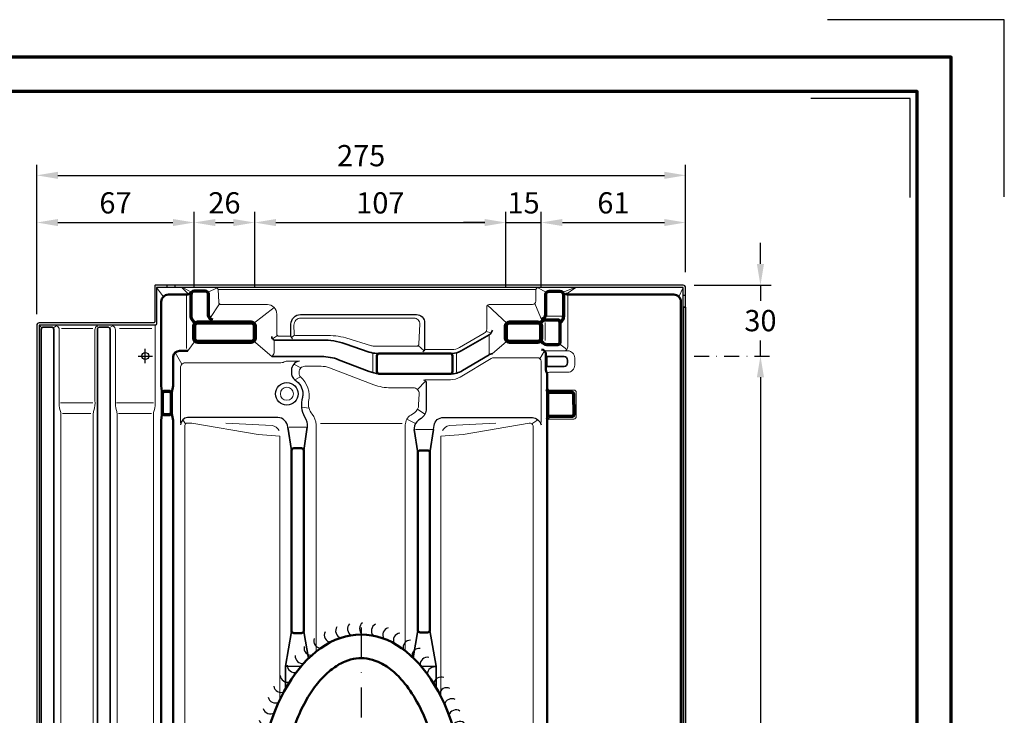
# Model space of a CAD drawing. Units: millimetres. Extents: x -439 to 1238, y -16 to 875.
# Drawn here: x 820 to 1238, y 580 to 875 of the extents above; entities that cross this region are included whole.
import ezdxf
from ezdxf.enums import TextEntityAlignment as Align

# ---------------------------------------------------------------- set-up
doc = ezdxf.new("R2010")
doc.units = ezdxf.units.MM
doc.header["$PDMODE"] = 34
doc.header["$PDSIZE"] = 3
doc.linetypes.add('STRICHPUNKT', pattern=[25.4, 12.7, -6.35, 0, -6.35])
for name, color, linetype, lineweight in [('BEMASSUNG', 160, 'Continuous', 25), ('CREATON_Linie 0.20 (rot)', 10, 'Continuous', 20), ('CREATON_Linie 0.25', 2, 'Continuous', 25), ('CREATON_Linie 0.35', 3, 'Continuous', 35), ('CREATON_Linie 0.50', 7, 'Continuous', 50), ('CREATON_Linie 0.70', 4, 'Continuous', 70), ('CREATON_Linie 1.00', 31, 'Continuous', 90), ('CREATON_Linie Schrägen', 171, 'Continuous', 20), ('CREATON_Mittellinie', 2, 'STRICHPUNKT', 25), ('CREATON_PAPIER', 4, 'Continuous', 70), ('CREATON_PAPIER-Dateiname', 251, 'Continuous', 70), ('CREATON_Schraffur Kleber', 171, 'Continuous', 25)]:
    doc.layers.add(name, color=color, linetype=linetype, lineweight=lineweight)
doc.layers.add('hilfslinie', color=6, linetype='Continuous', plot=False)
doc.styles.add('ARIAL', font='arial.ttf')
doc.dimstyles.new('CREATON M1-1', dxfattribs={"dimscale": 3, "dimtxt": 3, "dimasz": 3, "dimexe": 1.5, "dimexo": 0.625, "dimgap": 1.25, "dimtad": 1, "dimtih": 1, "dimtoh": 1, "dimdec": 1, "dimdsep": 46, "dimtxsty": 'ARIAL', "dimcen": 2.5, "dimclrd": 256, "dimclre": 256, "dimclrt": 256, "dimadec": 0, "dimazin": 0, "dimtfac": 1, "dimtdec": 1, "dimtmove": 0, "dimatfit": 3, "dimfxl": 1.25, "dimtvp": 1, "dimtolj": 1, "dimtzin": 0, "dimlwd": -1, "dimlwe": -1, "dimarcsym": 0})

# ---------------------------------------------------------------- blocks, each defined once
blk = doc.blocks.new('CREATON_DIN-A3')
blk.add_lwpolyline([(13, 292), (13, 5), (415, 5), (415, 292)], close=True)
at = {"layer": 'CREATON_PAPIER', "color": 2}
blk.add_lwpolyline([(0, 0), (420, 0), (420, 297), (0, 297)], close=True, dxfattribs=at)
blk = doc.blocks.new('CREATON_DIN-A3 _PRODZ - Ziegel')
at = {"layer": 'hilfslinie', "color": 251}
blk.add_lwpolyline([(412.5, 266.7), (412.5, 291.7), (387.5, 291.7)], dxfattribs=at)
at = {"layer": 'hilfslinie'}
blk.add_lwpolyline([(399.18, 266.57), (399.18, 280.57), (385.18, 280.57)], dxfattribs=at)
at = {"xscale": 0.9642857142857143, "yscale": 0.9642857142857143, "zscale": 0.9642857142857143}
blk.add_blockref('CREATON_DIN-A3', (0, 0), dxfattribs=at)
at = {"layer": 'CREATON_PAPIER', "color": 7, "style": 'ARIAL'}
for tag, p in [('MAßSTAB', (300.81, 34.36)), ('PRODUKT-ZEILE1', (357.03, 16.85)), ('DATUM', (300.81, 14.5)), ('PRODUKT-ZEILE2', (357.03, 12.5))]:
    blk.add_attdef(tag, text='', height=2.75, dxfattribs=at).set_placement(p, align=Align.MIDDLE_CENTER)
at = {"layer": 'CREATON_PAPIER-Dateiname', "style": 'ARIAL'}
blk.add_attdef('DATEINAME', (11.95, 32.54), '', height=2, rotation=90, dxfattribs=at)
blk = doc.blocks.new('*D22')
at = {"layer": 'BEMASSUNG', "transparency": 16777216}
for p, q in [((827.44, 750.4), (827.44, 793.65)), ((894.15, 761.83), (894.15, 793.65)), ((836.44, 789.15), (885.15, 789.15))]:
    blk.add_line(p, q, dxfattribs=at)
for points in [[(836.44, 790.65), (836.44, 787.65), (827.44, 789.15)], [(885.15, 790.65), (885.15, 787.65), (894.15, 789.15)]]:
    blk.add_solid(points, dxfattribs=at)
at = {"layer": 'Defpoints', "color": 0, "transparency": 16777216}
for p in [(894.15, 789.15), (894.15, 759.95), (827.44, 748.53)]:
    blk.add_point(p, dxfattribs=at)
at = {"layer": 'BEMASSUNG', "transparency": 16777216, "insert": (860.8, 797.49), "char_height": 9, "attachment_point": 5, "style": 'ARIAL'}
blk.add_mtext('\\A1;67', dxfattribs=at)
blk = doc.blocks.new('*D23')
at = {"layer": 'BEMASSUNG', "transparency": 16777216}
for p, q in [((894.15, 761.83), (894.15, 793.65)), ((919.8, 761.83), (919.8, 793.65)), ((903.15, 789.15), (910.8, 789.15))]:
    blk.add_line(p, q, dxfattribs=at)
for points in [[(903.15, 790.65), (903.15, 787.65), (894.15, 789.15)], [(910.8, 790.65), (910.8, 787.65), (919.8, 789.15)]]:
    blk.add_solid(points, dxfattribs=at)
at = {"layer": 'Defpoints', "color": 0, "transparency": 16777216}
for p in [(919.8, 789.15), (894.15, 759.95), (919.8, 759.95)]:
    blk.add_point(p, dxfattribs=at)
at = {"layer": 'BEMASSUNG', "transparency": 16777216, "insert": (906.98, 797.49), "char_height": 9, "attachment_point": 5, "style": 'ARIAL'}
blk.add_mtext('\\A1;26', dxfattribs=at)
blk = doc.blocks.new('*D24')
at = {"layer": 'BEMASSUNG', "transparency": 16777216}
for p, q in [((919.8, 761.83), (919.8, 793.65)), ((1026.31, 761.83), (1026.31, 793.65)), ((928.8, 789.15), (1017.31, 789.15))]:
    blk.add_line(p, q, dxfattribs=at)
for points in [[(928.8, 790.65), (928.8, 787.65), (919.8, 789.15)], [(1017.31, 790.65), (1017.31, 787.65), (1026.31, 789.15)]]:
    blk.add_solid(points, dxfattribs=at)
at = {"layer": 'Defpoints', "color": 0, "transparency": 16777216}
for p in [(1026.31, 789.15), (919.8, 759.95), (1026.31, 759.95)]:
    blk.add_point(p, dxfattribs=at)
at = {"layer": 'BEMASSUNG', "transparency": 16777216, "insert": (973.06, 797.49), "char_height": 9, "attachment_point": 5, "style": 'ARIAL'}
blk.add_mtext('\\A1;107', dxfattribs=at)
blk = doc.blocks.new('*D25')
at = {"layer": 'BEMASSUNG', "transparency": 16777216}
for p, q in [((1026.31, 761.83), (1026.31, 793.65)), ((1041.25, 761.83), (1041.25, 793.65)), ((1017.31, 789.15), (1008.31, 789.15)), ((1026.31, 789.15), (1041.25, 789.15)), ((1050.25, 789.15), (1059.25, 789.15))]:
    blk.add_line(p, q, dxfattribs=at)
for points in [[(1017.31, 790.65), (1017.31, 787.65), (1026.31, 789.15)], [(1050.25, 790.65), (1050.25, 787.65), (1041.25, 789.15)]]:
    blk.add_solid(points, dxfattribs=at)
at = {"layer": 'Defpoints', "color": 0, "transparency": 16777216}
for p in [(1041.25, 789.15), (1026.31, 759.95), (1041.25, 759.95)]:
    blk.add_point(p, dxfattribs=at)
at = {"layer": 'BEMASSUNG', "transparency": 16777216, "insert": (1033.78, 797.49), "char_height": 9, "attachment_point": 5, "style": 'ARIAL'}
blk.add_mtext('\\A1;15', dxfattribs=at)
blk = doc.blocks.new('*D26')
at = {"layer": 'BEMASSUNG', "transparency": 16777216}
for p, q in [((1041.25, 761.83), (1041.25, 793.65)), ((1102.42, 768.07), (1102.42, 793.65)), ((1050.25, 789.15), (1093.42, 789.15))]:
    blk.add_line(p, q, dxfattribs=at)
for points in [[(1050.25, 790.65), (1050.25, 787.65), (1041.25, 789.15)], [(1093.42, 790.65), (1093.42, 787.65), (1102.42, 789.15)]]:
    blk.add_solid(points, dxfattribs=at)
at = {"layer": 'Defpoints', "color": 0, "transparency": 16777216}
for p in [(1102.42, 789.15), (1102.42, 766.19), (1041.25, 759.95)]:
    blk.add_point(p, dxfattribs=at)
at = {"layer": 'BEMASSUNG', "transparency": 16777216, "insert": (1071.83, 797.49), "char_height": 9, "attachment_point": 5, "style": 'ARIAL'}
blk.add_mtext('\\A1;61', dxfattribs=at)
blk = doc.blocks.new('*D27')
at = {"layer": 'BEMASSUNG', "transparency": 16777216}
for p, q in [((827.44, 750.4), (827.44, 813.65)), ((1102.42, 768.07), (1102.42, 813.65)), ((836.44, 809.15), (1093.42, 809.15))]:
    blk.add_line(p, q, dxfattribs=at)
for points in [[(836.44, 810.65), (836.44, 807.65), (827.44, 809.15)], [(1093.42, 810.65), (1093.42, 807.65), (1102.42, 809.15)]]:
    blk.add_solid(points, dxfattribs=at)
at = {"layer": 'Defpoints', "color": 0, "transparency": 16777216}
for p in [(1102.42, 809.15), (1102.42, 766.19), (827.44, 748.53)]:
    blk.add_point(p, dxfattribs=at)
at = {"layer": 'BEMASSUNG', "transparency": 16777216, "insert": (964.93, 817.49), "char_height": 9, "attachment_point": 5, "style": 'ARIAL'}
blk.add_mtext('\\A1;275', dxfattribs=at)
blk = doc.blocks.new('*D28')
at = {"layer": 'BEMASSUNG', "ltscale": 0.5, "transparency": 16777216}
for p, q in [((1134.15, 771.59), (1134.15, 780.59)), ((1106.03, 762.59), (1138.65, 762.59)), ((1134.15, 762.59), (1134.15, 755.94)), ((1134.15, 732.59), (1134.15, 739.24)), ((1134.15, 723.59), (1134.15, 714.59))]:
    blk.add_line(p, q, dxfattribs=at)
at = {"layer": 'BEMASSUNG', "linetype": 'STRICHPUNKT', "ltscale": 0.5, "transparency": 16777216}
blk.add_line((1106.03, 732.59), (1138.65, 732.59), dxfattribs=at)
at = {"layer": 'BEMASSUNG', "ltscale": 0.5, "transparency": 16777216}
for points in [[(1132.65, 771.59), (1135.65, 771.59), (1134.15, 762.59)], [(1132.65, 723.59), (1135.65, 723.59), (1134.15, 732.59)]]:
    blk.add_solid(points, dxfattribs=at)
at = {"layer": 'Defpoints', "color": 0, "ltscale": 0.5, "transparency": 16777216}
for p in [(1104.15, 762.59), (1104.15, 732.59), (1134.15, 732.59)]:
    blk.add_point(p, dxfattribs=at)
at = {"layer": 'BEMASSUNG', "ltscale": 0.5, "transparency": 16777216, "insert": (1134.15, 747.59), "char_height": 9, "attachment_point": 5, "style": 'ARIAL'}
blk.add_mtext('\\A1;30', dxfattribs=at)
blk = doc.blocks.new('*D29')
at = {"layer": 'BEMASSUNG', "linetype": 'STRICHPUNKT', "ltscale": 0.5, "transparency": 16777216}
blk.add_line((1106.03, 732.59), (1138.65, 732.59), dxfattribs=at)
at = {"layer": 'BEMASSUNG', "ltscale": 0.5, "transparency": 16777216}
for p, q in [((1134.15, 723.59), (1134.15, 545.92)), ((1134.15, 351.55), (1134.15, 529.22)), ((1106.03, 342.55), (1138.65, 342.55))]:
    blk.add_line(p, q, dxfattribs=at)
for points in [[(1132.65, 723.59), (1135.65, 723.59), (1134.15, 732.59)], [(1132.65, 351.55), (1135.65, 351.55), (1134.15, 342.55)]]:
    blk.add_solid(points, dxfattribs=at)
at = {"layer": 'Defpoints', "color": 0, "ltscale": 0.5, "transparency": 16777216}
for p in [(1104.15, 732.59), (1134.15, 732.59), (1104.15, 342.55)]:
    blk.add_point(p, dxfattribs=at)
at = {"layer": 'BEMASSUNG', "ltscale": 0.5, "transparency": 16777216, "insert": (1134.15, 537.57), "char_height": 9, "attachment_point": 5, "style": 'ARIAL'}
blk.add_mtext('\\A1;390', dxfattribs=at)
blk = doc.blocks.new('CREATON_MIK_Fläche - Untersicht cut')
at = {"layer": 'CREATON_Linie 0.20 (rot)'}
for p, q in [((18.31, 26.19), (15.48, 29)), ((17.45, 25.63), (17.45, 3.13)), ((178.34, 26.25), (182.49, 29)), ((176.64, 16.96), (170.11, 16.96)), ((169.47, 14.27), (169.47, 6.55)), ((-22.2, 11.62), (-35.54, 11.62)), ((2.83, 11.62), (-10.98, 11.62)), ((145.68, 8.95), (145.68, 0.56)), ((96.47, 1.06), (96.47, -6.86)), ((131.93, 1.06), (131.93, -6.86)), ((170.32, -0.51), (170.32, -4.26)), ((171.09, -15.81), (171.09, -25.28)), ((-35.06, -24.32), (-23.03, -24.32)), ((-11.36, -24.32), (2.68, -24.32)), ((74.2, -28.53), (108.86, -28.53)), ((60.95, -30.1), (68.18, -30.1)), ((114.45, -31.06), (121.68, -31.06))]:
    blk.add_line(p, q, dxfattribs=at)
for points in [[(166.1, 29, 0.125766), (165.54, 28.23), (30.86, 28.23, 0.126027), (30.49, 28.78)], [(30.86, 28.23), (31.16, 22.8, 0.414214), (32.16, 21.8), (51.74, 21.8, -0.414214), (55.74, 17.8), (55.74, 9.38, 0.414214), (56.74, 8.38), (61.67, 8.38)], [(118.46, 2.73), (129.94, 2.74, 0.130897), (133.12, 3.59), (143.67, 9.64, 0.268746), (144.68, 11.38), (144.68, 20.8, -0.414214), (145.68, 21.8), (164.04, 21.8, 0.414214), (165.54, 23.3), (165.54, 28.23)], [(179.08, 25.63), (179.08, 3.98, -0.376517), (177.57, 2.21)], [(-37.57, 12.84, -0.308785), (-36.5, 11.04), (-36.5, -18.82, 0.081594), (-36.06, -23.09, -0.106165), (-35.8, -24.81), (-35.81, -359.65, 0.117261), (-34.95, -364.3, 0.060953), (-38.88, -361.34), (-45, -357.7)], [(-13.75, 12.84, -0.265382), (-12.65, 11.04), (-12.65, -18.82, 0.081594), (-12.21, -23.09, -0.106165), (-11.96, -24.81), (-11.96, -359.84, 0.060752), (-11.45, -364.28, 0.063806), (-14.93, -361.58), (-21.26, -357.48, -0.271619), (-22.03, -356.17), (-22.03, -24.81, -0.106165), (-21.78, -23.09, 0.081594), (-21.33, -18.82), (-21.33, 11.04, -0.23209), (-20.44, 12.84)], [(3.49, -240.59), (3.49, -24.81, -0.106165), (3.75, -23.09, 0.081594), (4.19, -18.82), (4.19, 13.04)], [(53.6, -0.22, 0.227892), (54.57, 1.33), (54.57, 6.48)], [(169.17, 2.21), (179, 2.21, -0.414214), (182, -0.79), (182, -3.85, -0.414214), (179, -6.85), (171.34, -6.85, 0.27172), (170.34, -7.31)], [(14.92, -28.24), (14.92, -4.91, -0.414214), (16.92, -2.91), (57.05, -2.91, 0.100454), (58.85, -2.52, -0.08699), (60.66, -2.12), (64.96, -2.12)], [(167.72, -28.16), (167.72, -2.19, 0.414214), (166.22, -0.69), (147.72, -0.69, 0.155272), (146.56, -1.06), (133.39, -8.93, -0.135393), (129.29, -10.06), (118.41, -10.06)], [(65.16, -7.43), (65.16, -6.83, -0.414214), (67.66, -4.33), (74.52, -4.33, -0.091413), (78.08, -4.99), (96.89, -12.17, 0.091413), (104.02, -13.48), (113.61, -13.48, -0.414214), (116.11, -15.98), (115.86, -20.65, -0.25491), (114.03, -24.01), (112.49, -25, 0.25491), (110.2, -29.21), (110.2, -124.92)], [(72.43, -125.21), (72.43, -29.12, 0.136507), (70.76, -24.56), (70.76, -24.56), (70.76, -24.56), (70.76, -24.56, -0.221074), (69.2, -19.27, 0.275195), (65.75, -8.74, -0.224313), (65.16, -7.43)], [(182.64, -20.54), (182.64, -15.41, 0.414214), (181.64, -14.41), (171.34, -14.41, -0.406908), (170.34, -13.52)], [(182.64, -20.54), (182.64, -25.68, -0.414214), (181.64, -26.68), (171.34, -26.68, 0.406908), (170.34, -27.57)], [(19.69, -28.4), (17.81, -28.4, 0.414214), (16.81, -29.4), (16.81, -346, 0.414214), (17.81, -347), (54.03, -347, 0.414214), (57.03, -344), (57.03, -236.39)], [(34.15, -28.4), (53.75, -29.47, -0.224871), (56.69, -31.58)], [(125.32, -237.69), (125.32, -344, 0.414214), (128.32, -347), (163.38, -347, 0.414214), (164.38, -346), (164.38, -29.94, 0.465264), (162.63, -28.46), (134.75, -33.27), (125.32, -33.95)], [(148.5, -28.4), (128.9, -29.47, 0.224871), (125.96, -31.58)]]:
    blk.add_lwpolyline(points, format="xyb", dxfattribs=at)
blk.add_lwpolyline([(63.64, 8.74), (76.33, 8.74, -0.065592), (85.04, 7.71), (95.82, 4.39, 0.074932), (97.29, 4.17), (114.96, 4.17, 0.414214), (115.96, 5.17), (116.33, 13.46, 0.426357), (113.83, 16.07), (65.99, 16.07, 0.414214), (62.99, 13.07), (63.14, 9.2, 0.395611)], format="xyb", close=True, dxfattribs=at)
for points in [[(19.69, -28.4), (47.9, -33.27), (57.03, -33.93)], [(57.03, -145.61), (57.03, -33.93)], [(125.32, -33.95), (125.32, -144.31)]]:
    blk.add_lwpolyline(points, dxfattribs=at)
blk.add_circle((60, -16), 2.76, dxfattribs=at)
at = {"layer": 'CREATON_Linie 0.25'}
for p, q in [((9.27, 29), (9.27, 30)), ((12.57, 30), (12.57, 29)), ((228.98, 25.64), (227.98, 25.64)), ((59.41, -131.46), (66.03, -131.46)), ((116.96, -131.46), (123.23, -131.46))]:
    blk.add_line(p, q, dxfattribs=at)
for points in [[(4.2, 30, 0.414214), (4, 29.8), (4, 14.54, -0.414214), (3.5, 14.04), (-45, 14.04, 0.414214), (-46, 13.04), (-45.76, -374.27), (-43.52, -413.89)], [(228.98, 20.64), (228.98, 29, 0.414214), (227.98, 30), (12.57, 30), (4.2, 30)], [(4.69, 29), (4.69, 13.54, -0.414214), (4.19, 13.04), (-45, 13.04), (-45, -374.27), (-42.5, -413.89)], [(62.4, 7.27), (62.4, 7.27, -0.270967), (61.75, 8.57), (61.75, 13.57, -0.414214), (65.75, 17.57), (114.9, 17.57, -0.414214), (118.4, 14.07), (118.4, 2.77, -0.233787), (117.65, 1.83)], [(65.3, -2.12, 0.378337), (61.95, -5.95), (61.95, -6.94, 0.235878), (63.39, -10.15), (63.39, -10.15, -0.267412), (66.76, -16), (66.76, -16, -0.058105), (66.58, -17.56, 0.198518), (67.51, -25.72), (67.51, -25.72), (67.51, -25.72), (67.51, -25.72, -0.169716), (68.64, -30.1)], [(117.88, -10.06, -0.363181), (119.08, -11.56), (119.08, -22.3, -0.250281), (116.86, -26.46), (115.76, -27.2, 0.250001), (113.99, -30.52), (113.98, -31.07, 0.112751), (113.98, -31.07)], [(60.48, -30.11, 0.369249), (56.14, -26), (17.96, -26, 0.365958), (14.92, -29.13)], [(122.14, -31.06, -0.076704), (122.14, -31.06), (122.41, -29.37, -0.368427), (126.36, -26), (164.04, -26, -0.316978), (167.72, -29.13)]]:
    blk.add_lwpolyline(points, format="xyb", dxfattribs=at)
blk.add_lwpolyline([(227.98, 20.64), (227.98, 29), (4.69, 29)], dxfattribs=at)
blk.add_circle((60, -16), 4.76, dxfattribs=at)
at = {"layer": 'CREATON_Linie 0.35'}
for p, q in [((145.68, 0.56), (134.44, -6.17)), ((129.3, -7.6), (129.2, -7.6)), ((61.98, -116.67), (59.41, -131.46)), ((69.15, -128.11), (67.16, -116.67)), ((59.41, -131.46), (59.41, -141.03))]:
    blk.add_line(p, q, dxfattribs=at)
for points in [[(-42.5, -413.89), (-43.52, -413.89), (-43.46, -415, 0.414214), (-42.46, -416), (178.98, -416, 0.414214), (179.98, -415), (179.98, -391.03, -0.414214), (180.98, -390.03), (228.48, -390.03, 0.414214), (228.98, -389.53), (228.98, 20.64), (227.98, 20.64)], [(-42.5, -413.89), (-42.46, -414.5, 0.414214), (-41.96, -415), (178.48, -415, 0.414214), (178.98, -414.5), (178.98, -389.53, -0.414214), (179.48, -389.03), (227.98, -389.03), (227.98, 20.64)], [(145.68, 8.95), (133.92, 2.2, -0.130897), (129.94, 1.14), (129.2, 1.14)], [(53.65, 8.24, 0.354788), (54.64, 6.79), (74.97, 6.79, -0.082571), (84.68, 5.17), (94.88, 1.68, 0.082571), (98.12, 1.14), (99.2, 1.14)], [(98.98, -7.57, -0.068607), (94.85, -6.5), (81.92, -1.55, 0.091859), (74.75, -0.22), (53.6, -0.22)], [(169.79, -0.23), (177.48, -0.23, -0.414214), (178.98, -1.73), (178.98, -2.92, -0.414214), (177.48, -4.42), (169.79, -4.42)]]:
    blk.add_lwpolyline(points, format="xyb", dxfattribs=at)
for points in [[(-39.81, 12.27), (-43.13, 12.27, 0.414214), (-44.13, 11.27), (-44.13, -354.92, 0.254976), (-43.67, -355.76), (-40.35, -357.9, 0.593656), (-38.81, -357.06), (-38.81, 11.27, 0.414214)], [(-15.95, 12.27), (-19.27, 12.27, 0.414214), (-20.27, 11.27), (-20.27, -354.92, 0.254976), (-19.81, -355.76), (-16.49, -357.9, 0.593656), (-14.95, -357.06), (-14.95, 11.27, 0.414214)]]:
    blk.add_lwpolyline(points, format="xyb", close=True, dxfattribs=at)
for points in [[(61.98, -40.03), (60.48, -30.11)], [(68.64, -30.1), (67.16, -40.03)], [(115.48, -40.99), (113.98, -31.07)], [(122.14, -31.06), (120.66, -40.99)], [(115.48, -116.31), (113.53, -127.82)], [(123.19, -140.36), (123.23, -140.08), (123.23, -131.46), (120.66, -116.31)]]:
    blk.add_lwpolyline(points, dxfattribs=at)
for centre, radius, start, end in [((143.75, 11.8), 3.45, 304.0809, 345.3045), ((146.88, -1.25), 2.17, 84.6767, 123.558), ((129.3, 2.4), 10, 270, 300.9324)]:
    blk.add_arc(centre, radius, start, end, dxfattribs=at)
at = {"layer": 'CREATON_Linie 0.50'}
blk.add_line((7.14, -16.17), (7.14, -15.99), dxfattribs=at)
for points in [[(18.84, 26.67), (18.84, 26.67, -0.260827), (17.63, 26.03), (9.78, 26.03, 0.414214), (6.78, 23.03), (6.78, -12.68), (7.14, -15.99, 568.31559), (7.14, -15.99)], [(178.15, 26.67, 0.327922), (178.73, 26.03), (223.98, 26.03, -0.414214), (226.98, 23.03), (226.98, -357.43)], [(11.18, -15.99), (11.78, -12.67), (11.78, -0.16, -0.317516), (14.45, 2.24), (18.08, 2.22)], [(170.34, -20.54), (170.34, -7.85, 0.161169), (170.09, -6.91, -0.144625), (169.79, -5.8), (169.79, 1.02, 0.325318), (167.97, 2.81)], [(7.14, -23.82, -0.054682), (7.14, -23.82), (6.78, -27.3), (6.78, -361.8, 0.414214), (7.78, -362.8), (13.26, -362.8, 0.226932), (14.06, -362.32)], [(11.78, -350.64), (11.78, -27.33), (11.18, -23.82, -0.078357), (11.18, -23.82)]]:
    blk.add_lwpolyline(points, format="xyb", dxfattribs=at)
for points in [[(129.2, 1.14), (99.2, 1.14, 0.414214), (98.2, 0.14), (98.2, -6.6, 0.414214), (99.2, -7.6), (129.2, -7.6, 0.414214), (130.2, -6.6), (130.2, 0.14, 0.414214)], [(66.16, -39.03), (62.98, -39.03, 0.414214), (61.98, -40.03), (61.98, -116.67, 0.230096), (62.98, -117.42), (66.16, -117.42, 0.230096), (67.16, -116.67), (67.16, -40.03, 0.414214)], [(119.66, -39.99), (116.48, -39.99, 0.414214), (115.48, -40.99), (115.48, -116.31, 0.230096), (116.48, -117.07), (119.66, -117.07, 0.230096), (120.66, -116.31), (120.66, -40.99, 0.414214)]]:
    blk.add_lwpolyline(points, format="xyb", close=True, dxfattribs=at)
blk.add_lwpolyline([(170.34, -350.64), (170.34, -20.54)], dxfattribs=at)
at = {"layer": 'CREATON_Linie 0.70'}
for points in [[(28.62, 15.25, -0.351441), (26.84, 17.13), (26.84, 25.93, 0.414214), (25.34, 27.43), (20.78, 27.43, 0.414214), (19.28, 25.93), (19.28, 17.1, 0.179219), (20, 15.14), (21.15, 13.81)], [(167.91, 15.61, 0.369757), (169.69, 17.66), (169.69, 25.93, -0.414214), (171.19, 27.43), (175.75, 27.43, -0.414214), (177.25, 25.93), (177.25, 16.98, -0.26216), (175.82, 14.25)], [(167.37, 6.44, -0.124422), (168.46, 5.61, 0.196522), (170.24, 4.94), (174.82, 4.93, 0.414313), (175.82, 5.93), (175.82, 14.25, 0.414214), (174.82, 15.25), (169.44, 15.25, 0.244155), (167.37, 13.81)], [(181.64, -20.54), (181.64, -16.41, 0.414214), (180.64, -15.41), (171.35, -15.41, -0.358995), (170.34, -14.19)], [(181.64, -20.54), (181.64, -24.68, -0.414214), (180.64, -25.68), (171.35, -25.68, 0.358995), (170.34, -26.9)]]:
    blk.add_lwpolyline(points, format="xyb", dxfattribs=at)
blk.add_lwpolyline([(8.14, -24.82), (10.18, -24.82, 0.414214), (11.18, -23.82), (11.18, -15.99, 0.414214), (10.18, -14.99), (8.14, -14.99, 0.414214), (7.14, -15.99), (7.14, -23.82, 0.414214)], format="xyb", close=True, dxfattribs=at)
at = {"layer": 'CREATON_Linie 1.00'}
for points in [[(22.21, 6), (44.86, 6, 0.414214), (46.36, 7.5), (46.36, 12.75, 0.414214), (44.86, 14.25), (22.21, 14.25, 0.414214), (20.71, 12.75), (20.71, 7.5, 0.414214)], [(166.31, 14.25), (154.37, 14.25, 0.414214), (152.87, 12.75), (152.87, 7.5, 0.414214), (154.37, 6), (166.31, 6, 0.414214), (167.81, 7.5), (167.81, 12.75, 0.414214)]]:
    blk.add_lwpolyline(points, format="xyb", close=True, dxfattribs=at)
at = {"layer": 'CREATON_Linie Schrägen'}
for p, q in [((7.65, 25.15), (4.69, 29)), ((19.72, 26.99), (15.89, 29)), ((26.4, 26.99), (30.77, 29)), ((170.13, 26.99), (166.1, 29)), ((176.81, 26.99), (182.04, 29)), ((226.1, 25.15), (227.98, 29)), ((27.4, 15.88), (31.46, 22.09)), ((153.31, 13.81), (144.97, 21.5)), ((168.23, 14.78), (165.1, 22.24)), ((45.92, 13.81), (54.57, 20.62)), ((-43.83, 11.97), (-45, 13.04)), ((-39.1, 11.97), (-37.57, 12.84)), ((-19.98, 11.97), (-20.44, 12.84)), ((-15.24, 11.97), (-13.75, 12.84)), ((53.89, 7.34), (56.03, 8.67)), ((61.9, 7.83), (63.29, 8.87)), ((146.56, 9.81), (144.41, 10.37)), ((21.15, 6.44), (18.08, 2.22)), ((45.92, 6.44), (53.6, -0.22)), ((118.13, 2.21), (115.67, 4.46)), ((153.02, 6.15), (147.08, 0.91)), ((175.53, 5.23), (178.66, 2.81)), ((15.51, -3.5), (12.73, 1.46)), ((169.17, 2.21), (167.28, -1.13)), ((62.9, -3.4), (65.89, -5.06)), ((63.39, -10.15), (65.75, -8.74)), ((115.38, -14.21), (118.75, -10.59)), ((66.24, -21.73), (69.4, -22.09)), ((115.37, -22.56), (118.49, -24.66)), ((15.87, -27.01), (17.1, -28.69)), ((114.46, -28.63), (110.81, -26.81)), ((166.37, -26.98), (163.85, -28.79))]:
    blk.add_line(p, q, dxfattribs=at)
at = {"layer": 'CREATON_Linie Schrägen', "color": 10}
for p, q in [((-35.91, -19.81), (-22.26, -19.81)), ((-12.21, -19.81), (3.46, -19.81))]:
    blk.add_line(p, q, dxfattribs=at)
at = {"layer": 'hilfslinie', "color": 250}
blk.add_ellipse((91.49, -191), major_axis=(0, -73), ratio=0.60274, dxfattribs=at)
at = {"layer": 'hilfslinie'}
blk.add_point((0, 0), dxfattribs=at)
blk = doc.blocks.new('*U59')
at = {"layer": 'CREATON_Schraffur Kleber', "color": 0, "linetype": 'ByBlock'}
blk.add_arc((-1.9, 0), 3.14, 307.2782, 52.7219, dxfattribs=at)
blk = doc.blocks.new('*U60')
at = {"layer": 'CREATON_Schraffur Kleber', "color": 0, "linetype": 'ByBlock', "lineweight": -2, "transparency": 16777216}
for p, rotation in [((1141.07, -281.48), 189.0262549482314), ((1146.15, -281.12), 178.8931167852417), ((1151.21, -281.67), 168.8230770855662), ((1131.44, -284.7), 207.4293594481176), ((1136.12, -282.7), 198.6669796537485), ((1156.11, -283.08), 159.3483714636705), ((1160.73, -285.23), 150.8038870694134), ((1127.09, -287.36), 215.1640328026681), ((1165, -288.01), 143.2926133320675), ((1123.11, -290.54), 221.9012089265358), ((1168.9, -291.29), 136.7576791558039), ((1119.49, -294.14), 227.7605138471268), ((1172.43, -294.96), 131.0698897496982), ((1116.24, -298.06), 232.8858776785955), ((1175.61, -298.95), 126.0852658844328), ((1113.33, -302.25), 237.4130154084169), ((1178.45, -303.19), 121.6718703681424), ((1110.74, -306.64), 241.457992360677), ((1180.97, -307.62), 117.7182725652714), ((1108.45, -311.2), 245.1159273701855), ((1183.2, -312.21), 114.1336247590888), ((1106.45, -315.89), 248.4635256430734), ((1185.15, -316.92), 110.8447629598794), ((1104.7, -320.68), 251.5625393804925), ((1186.83, -321.73), 107.7927328174169), ((1103.22, -325.56), 254.4630293159541), ((1188.27, -326.62), 104.9296299145688), ((1101.97, -330.5), 257.2060985053436), ((1189.47, -331.58), 102.2159886167254), ((1100.95, -335.5), 259.8260793729057), ((1190.43, -336.59), 99.61870404446564), ((1100.16, -340.54), 262.3522579007815), ((1191.17, -341.63), 97.1093945379113), ((1099.59, -345.6), 264.8102387906333), ((1191.69, -346.71), 94.66310130671687), ((1192, -351.8), 92.25723301573578), ((1099.24, -350.69), 267.2230469647909), ((1099.1, -355.79), 269.6120457240206), ((1192.1, -356.9), 89.87067821546232), ((1099.17, -360.89), 271.9977381852907), ((1191.98, -361.99), 87.48302146779184), ((1099.46, -365.98), 274.4005088743059), ((1191.65, -367.08), 85.07380781946583), ((1099.96, -371.06), 276.841357123349), ((1191.1, -372.15), 82.62180453426235), ((1190.34, -377.2), 80.10420876044033), ((1100.67, -376.1), 279.3426731416515), ((1101.61, -381.12), 281.9291114192502), ((1189.35, -382.2), 77.49574505887466), ((1102.78, -386.08), 284.628624467407), ((1188.13, -387.15), 74.76758740367166), ((1104.19, -390.98), 287.4737324029315), ((1186.66, -392.03), 71.88602698000331), ((1105.85, -395.8), 290.5031190107125), ((1184.95, -396.84), 68.81079194140867), ((1107.77, -400.53), 293.7636569804899), ((1182.97, -401.54), 65.49291543775617), ((1109.97, -405.13), 297.3129581579698), ((1180.71, -406.11), 61.87206324540711), ((1112.46, -409.58), 301.2224783140458), ((1178.16, -410.52), 57.87332150186041), ((1115.26, -413.84), 305.5809832452643), ((1175.28, -414.73), 53.40372431713835), ((1118.4, -417.86), 310.4975891564919), ((1172.07, -418.69), 48.34952253117691), ((1121.89, -421.57), 316.1022014113731), ((1168.5, -422.33), 42.57683703702453), ((1125.75, -424.9), 322.5383543348631), ((1129.98, -427.74), 329.9389937970088), ((1160.24, -428.28), 28.31887809191752), ((1164.56, -425.56), 35.94154576383556), ((1134.57, -429.96), 338.3727010624908), ((1139.44, -431.45), 347.7582847494917), ((1145.6, -432.12), 359.9999880167158), ((1150.67, -431.67), 10.10488502011147), ((1155.59, -430.35), 19.66474485848277)]:
    blk.add_blockref('*U59', p, dxfattribs=dict(at, rotation=rotation))
blk = doc.blocks.new('CREATON_SOLAR_US')
at = {"layer": 'CREATON_Linie 0.50'}
blk.add_ellipse((0, 0), major_axis=(0, -73), ratio=0.60274, dxfattribs=at)
blk.add_open_spline([(0, -63), (1.3, -63), (2.61, -62.85), (5.27, -62.21), (6.63, -61.73), (9.4, -60.38), (10.82, -59.51), (13.66, -57.35), (15.09, -56.07), (17.9, -53.07), (19.28, -51.36), (21.93, -47.55), (23.2, -45.45), (26.16, -39.79), (27.74, -36.03), (30.42, -27.93), (31.51, -23.6), (33.13, -14.6), (33.66, -9.93), (34.1, -0.5), (34.02, 4.26), (33.26, 13.63), (32.58, 18.23), (30.66, 27.04), (29.43, 31.24), (26.5, 39.02), (24.81, 42.6), (21.1, 48.94), (19.09, 51.7), (15.38, 55.81), (13.71, 57.33), (10.4, 59.81), (8.75, 60.76), (5.54, 62.15), (3.98, 62.59), (0.91, 63.05), (-0.61, 63.06), (-3.67, 62.66), (-5.23, 62.25), (-8.43, 60.93), (-10.07, 60.01), (-13.38, 57.61), (-15.06, 56.13), (-18.33, 52.59), (-19.93, 50.53), (-22.97, 45.89), (-24.4, 43.3), (-27.03, 37.69), (-28.21, 34.66), (-30.29, 28.25), (-31.17, 24.88), (-32.88, 16.48), (-33.54, 11.34), (-34.12, 0.94), (-34.04, -4.33), (-33.15, -14.67), (-32.33, -19.73), (-30.04, -29.33), (-28.57, -33.87), (-25.09, -42.11), (-23.09, -45.81), (-19.29, -51.41), (-17.55, -53.52), (-14.03, -57.08), (-12.25, -58.53), (-8.72, -60.79), (-6.99, -61.61), (-3.9, -62.6), (-2.52, -62.86), (-0.77, -62.99), (-0.38, -63), (0, -63)], degree=3, knots=[0, 0, 0, 0, 0.142817, 0.142817, 0.285635, 0.285635, 0.428452, 0.428452, 0.57127, 0.57127, 0.714087, 0.714087, 0.856905, 0.856905, 1.068877, 1.068877, 1.280848, 1.280848, 1.49282, 1.49282, 1.704792, 1.704792, 1.916764, 1.916764, 2.128736, 2.128736, 2.340708, 2.340708, 2.55268, 2.55268, 2.719372, 2.719372, 2.886063, 2.886063, 3.052754, 3.052754, 3.219445, 3.219445, 3.386136, 3.386136, 3.552827, 3.552827, 3.719518, 3.719518, 3.88621, 3.88621, 4.052901, 4.052901, 4.219592, 4.219592, 4.386283, 4.386283, 4.620544, 4.620544, 4.854805, 4.854805, 5.089065, 5.089065, 5.323326, 5.323326, 5.557587, 5.557587, 5.73563, 5.73563, 5.913674, 5.913674, 6.091717, 6.091717, 6.241231, 6.241231, 6.283185, 6.283185, 6.283185, 6.283185], dxfattribs=at)
at = {"layer": 'CREATON_Mittellinie'}
blk.add_line((0, 76), (0, -76), dxfattribs=at)
blk.add_lwpolyline([(-47, 0), (47, 0), (47, 0), (-47, 0)], close=True, dxfattribs=at)
at = {"layer": 'CREATON_Schraffur Kleber', "color": 8}
blk.add_blockref('*U60', (-1145.6, 356.62), dxfattribs=at)
blk = doc.blocks.new('CREATON_MIK_Solar - US')
at = {"layer": 'CREATON_Linie 0.50'}
blk.add_blockref('CREATON_MIK_Fläche - Untersicht cut', (0, 0), dxfattribs=at)
at = {"layer": 'CREATON_Linie 0.70'}
blk.add_blockref('CREATON_SOLAR_US', (91.49, -191), dxfattribs=at)

msp = doc.modelspace()

# ---------------------------------------------------------------- block references
at = {"layer": 'CREATON_Linie 0.50'}
msp.add_blockref('CREATON_MIK_Solar - US', (873.44, 732.59), dxfattribs=at)
at = {"layer": 'CREATON_PAPIER', "xscale": 3, "yscale": 3, "zscale": 3}
msp.add_blockref('CREATON_DIN-A3 _PRODZ - Ziegel', (0, 0), dxfattribs=at)

# ---------------------------------------------------------------- dimensions: what is measured, and where the dimension line sits
at = {"layer": 'BEMASSUNG'}
for base, p1, p2, picture, middle in [((1102.42, 809.15), (827.44, 748.53), (1102.42, 766.19), '*D27', (964.93, 817.49)), ((894.15, 789.15), (827.44, 748.53), (894.15, 759.95), '*D22', (860.8, 797.49)), ((919.8, 789.15), (894.15, 759.95), (919.8, 759.95), '*D23', (906.98, 797.49)), ((1026.31, 789.15), (919.8, 759.95), (1026.31, 759.95), '*D24', (973.06, 797.49)), ((1102.42, 789.15), (1041.25, 759.95), (1102.42, 766.19), '*D26', (1071.83, 797.49))]:
    dim = msp.add_linear_dim(base=base, p1=p1, p2=p2, dimstyle='CREATON M1-1', override={"dimdec": 0}, dxfattribs=at)
    dim.commit()
    dim.dimension.update_dxf_attribs({"geometry": picture, "text_midpoint": middle})
dim = msp.add_linear_dim(base=(1041.25, 789.15), p1=(1026.31, 759.95), p2=(1041.25, 759.95), dimstyle='CREATON M1-1', override={"dimdec": 0}, dxfattribs=at)
dim.commit()
dim.dimension.update_dxf_attribs({"geometry": '*D25', "text_midpoint": (1033.78, 789.15), "dimtype": 160})
at = {"layer": 'BEMASSUNG', "ltscale": 0.5}
dim = msp.add_linear_dim(base=(1134.15, 732.59), p1=(1104.15, 762.59), p2=(1104.15, 732.59), angle=90, dimstyle='CREATON M1-1', dxfattribs=at)
dim.commit()
dim.dimension.update_dxf_attribs({"geometry": '*D28', "text_midpoint": (1134.15, 747.59), "dimtype": 160})
dim = msp.add_linear_dim(base=(1134.15, 732.59), p1=(1104.15, 342.55), p2=(1104.15, 732.59), angle=270, dimstyle='CREATON M1-1', override={"dimdec": 0}, dxfattribs=at)
dim.commit()
dim.dimension.update_dxf_attribs({"geometry": '*D29', "text_midpoint": (1134.15, 537.57)})

doc.saveas('drawing.dxf')
